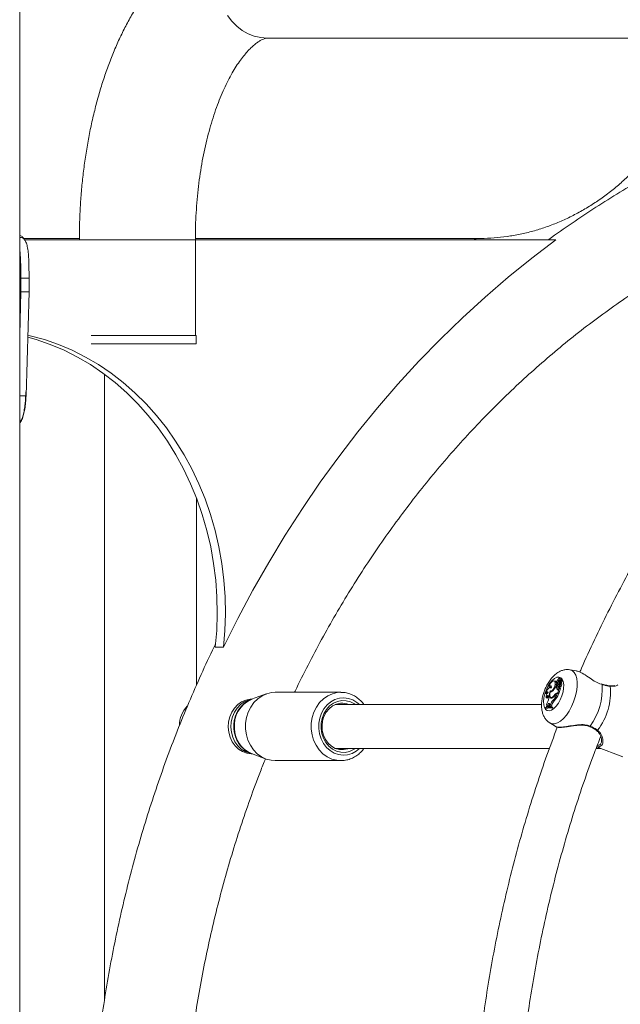
# Model space of a CAD drawing. Units: millimetres. Extents: x 0 to 2970, y 0 to 2103.
# Drawn here: x 1219 to 1241, y 277 to 313 of the extents above; entities that cross this region are included whole.
import ezdxf

# ---------------------------------------------------------------- set-up
doc = ezdxf.new("R2010")
doc.units = ezdxf.units.MM
doc.header["$LTSCALE"] = 50

msp = doc.modelspace()

# ---------------------------------------------------------------- linework, layer by layer
at = {"color": 7, "linetype": 'Continuous', "lineweight": 15}
for p, q in [((1219.413, 50.406), (1219.413, 342.406)), ((1228.465, 312.616), (1360.523, 312.616)), ((1221.595, 305.291), (1219.538, 305.291)), ((1222.047, 305.236), (1219.591, 305.236)), ((1236.211, 305.291), (1225.835, 305.291)), ((1225.835, 301.736), (1225.835, 305.236)), ((1239.013, 305.236), (1225.835, 305.236)), ((1219.754, 303.836), (1219.455, 303.836)), ((1219.455, 303.336), (1219.455, 303.836)), ((1219.754, 303.336), (1219.754, 303.836)), ((1219.413, 301.771), (1219.455, 303.336)), ((1219.754, 303.336), (1219.455, 303.336)), ((1219.646, 299.539), (1219.754, 303.336)), ((1222.021, 301.736), (1225.865, 301.736)), ((1222.021, 301.436), (1225.865, 301.436)), ((1225.865, 301.436), (1225.865, 301.736)), ((1222.511, 300.325), (1222.511, 277.426)), ((1225.881, 288.959), (1225.881, 295.789)), ((1226.565, 290.336), (1226.865, 290.336)), ((1239.196, 289.204), (1239.154, 289.216)), ((1239.771, 289.475), (1239.531, 289.515)), ((1238.773, 288.877), (1238.8, 288.857)), ((1238.853, 288.851), (1238.823, 288.859)), ((1238.99, 289.1), (1238.947, 289.111)), ((1238.982, 289.079), (1239.025, 289.067)), ((1239.05, 288.927), (1239.025, 288.927)), ((1239.033, 288.927), (1239.038, 288.954)), ((1239.037, 288.955), (1239.076, 288.935)), ((1239.05, 288.927), (1239.089, 288.916)), ((1239.068, 288.979), (1239.097, 288.968)), ((1239.088, 289.051), (1239.132, 289.036)), ((1239.088, 288.67), (1239.135, 288.836)), ((1239.099, 288.888), (1239.138, 288.869)), ((1239.117, 288.813), (1239.135, 288.836)), ((1239.124, 289.029), (1239.149, 289.024)), ((1239.13, 289.028), (1239.132, 289.036)), ((1239.13, 288.65), (1239.18, 288.825)), ((1239.135, 288.836), (1239.156, 288.833)), ((1239.141, 289.072), (1239.157, 289.064)), ((1239.142, 288.97), (1239.162, 288.964)), ((1239.146, 288.905), (1239.149, 288.903)), ((1239.149, 288.903), (1239.185, 288.885)), ((1239.15, 289.076), (1239.203, 289.146)), ((1239.15, 289.076), (1239.161, 289.071)), ((1239.159, 289.149), (1239.181, 289.139)), ((1239.168, 289.084), (1239.205, 289.133)), ((1239.182, 289.04), (1239.225, 289.028)), ((1239.246, 289.138), (1239.203, 289.15)), ((1239.248, 289.122), (1239.206, 289.133)), ((1239.242, 289.124), (1239.245, 289.128)), ((1240.696, 288.991), (1240.68, 288.996)), ((1240.696, 288.988), (1240.695, 288.988)), ((1240.978, 288.928), (1240.979, 288.928)), ((1228.421, 288.632), (1227.891, 288.435)), ((1231.151, 288.691), (1228.751, 288.691)), ((1238.65, 288.651), (1238.686, 288.62)), ((1238.662, 288.501), (1238.702, 288.477)), ((1238.757, 288.505), (1238.754, 288.474)), ((1238.814, 288.712), (1238.822, 288.71)), ((1238.815, 288.742), (1238.855, 288.722)), ((1238.827, 288.506), (1238.867, 288.487)), ((1238.854, 288.723), (1238.849, 288.712)), ((1238.854, 288.723), (1238.866, 288.718)), ((1238.879, 288.511), (1238.901, 288.5)), ((1238.974, 288.605), (1238.99, 288.598)), ((1239.059, 288.642), (1239.075, 288.642)), ((1239.061, 288.794), (1239.089, 288.787)), ((1239.061, 288.67), (1239.088, 288.67)), ((1239.061, 288.67), (1239.101, 288.65)), ((1239.075, 288.642), (1239.121, 288.631)), ((1239.088, 288.67), (1239.13, 288.65)), ((1239.101, 288.65), (1239.13, 288.65)), ((1227.907, 288.441), (1227.901, 288.441)), ((1238.496, 288.241), (1230.953, 288.241)), ((1238.632, 288.129), (1238.626, 288.109)), ((1238.626, 288.109), (1238.663, 288.087)), ((1238.675, 288.174), (1238.697, 288.183)), ((1238.675, 288.174), (1238.713, 288.153)), ((1238.71, 288.22), (1238.697, 288.183)), ((1238.697, 288.183), (1238.733, 288.167)), ((1238.71, 288.22), (1238.754, 288.204)), ((1238.754, 288.204), (1238.741, 288.168)), ((1238.788, 288.239), (1238.784, 288.199)), ((1238.784, 288.199), (1238.811, 288.198)), ((1238.784, 288.199), (1238.823, 288.179)), ((1238.823, 288.24), (1238.811, 288.198)), ((1238.811, 288.198), (1238.853, 288.178)), ((1238.823, 288.24), (1238.867, 288.224)), ((1238.823, 288.179), (1238.853, 288.178)), ((1238.875, 288.153), (1238.832, 288.164)), ((1238.867, 288.224), (1238.853, 288.178)), ((1238.854, 288.134), (1238.86, 288.154)), ((1238.854, 288.134), (1238.896, 288.113)), ((1238.86, 288.154), (1238.904, 288.142)), ((1238.896, 288.113), (1238.904, 288.142)), ((1238.915, 288.399), (1238.956, 288.38)), ((1238.792, 287.573), (1239.028, 287.424)), ((1240.248, 287.439), (1240.248, 287.439)), ((1240.507, 286.694), (1241.47, 286.328)), ((1227.866, 286.457), (1227.891, 286.447)), ((1227.891, 286.447), (1228.421, 286.251)), ((1227.901, 286.441), (1227.907, 286.441)), ((1230.953, 286.641), (1238.782, 286.641)), ((1240.487, 286.641), (1240.647, 286.641)), ((1228.751, 286.191), (1231.151, 286.191)), ((1231.181, 286.192), (1231.151, 286.191))]:
    msp.add_line(p, q, dxfattribs=at)
at = {"color": 8, "linetype": 'Continuous', "lineweight": 15}
for p, q in [((1222.047, 305.236), (1225.835, 305.236)), ((1219.646, 299.539), (1219.413, 299.539)), ((1240.703, 288.973), (1240.68, 288.983))]:
    msp.add_line(p, q, dxfattribs=at)
at = {"color": 8, "linetype": 'Continuous', "lineweight": 15, "flags": 128}
for points in [[(1228.465, 312.616), (1228.225, 312.634), (1227.99, 312.688), (1227.762, 312.777), (1227.547, 312.9), (1227.347, 313.054), (1227.167, 313.237), (1227.008, 313.445)], [(1239.531, 289.515), (1239.535, 289.515), (1239.62, 289.481), (1239.691, 289.415), (1239.746, 289.319), (1239.782, 289.195), (1239.798, 289.049), (1239.794, 288.886), (1239.77, 288.71), (1239.727, 288.528), (1239.666, 288.345), (1239.59, 288.169), (1239.5, 288.006), (1239.4, 287.86), (1239.294, 287.737), (1239.185, 287.64), (1239.076, 287.574), (1238.972, 287.541), (1238.875, 287.541), (1238.792, 287.573)], [(1240.703, 288.973), (1240.701, 288.982), (1240.698, 288.987), (1240.696, 288.988)], [(1230.072, 287.348), (1230.074, 287.56), (1230.107, 287.768), (1230.169, 287.968), (1230.261, 288.152), (1230.377, 288.315), (1230.516, 288.454), (1230.674, 288.563), (1230.845, 288.64), (1231.025, 288.683), (1231.159, 288.691)], [(1231.84, 288.241), (1231.744, 288.324), (1231.595, 288.414), (1231.434, 288.47), (1231.267, 288.491), (1231.1, 288.477), (1230.938, 288.427), (1230.786, 288.344), (1230.651, 288.23), (1230.535, 288.089), (1230.445, 287.926), (1230.381, 287.746), (1230.347, 287.557), (1230.345, 287.363)], [(1240.27, 287.457), (1240.263, 287.447), (1240.256, 287.441), (1240.251, 287.439), (1240.248, 287.439)], [(1231.151, 286.191), (1231.003, 286.203), (1230.824, 286.25), (1230.654, 286.331), (1230.499, 286.444), (1230.362, 286.586), (1230.248, 286.752), (1230.16, 286.938), (1230.101, 287.139), (1230.072, 287.348)], [(1230.345, 287.363), (1230.372, 287.172), (1230.43, 286.99), (1230.516, 286.823), (1230.627, 286.678), (1230.759, 286.558), (1230.908, 286.469), (1231.069, 286.413), (1231.235, 286.391), (1231.403, 286.406), (1231.565, 286.456), (1231.716, 286.539), (1231.84, 286.641)]]:
    msp.add_lwpolyline(points, dxfattribs=at)
at = {"color": 7, "linetype": 'Continuous', "lineweight": 15, "flags": 128}
for points in [[(1226.865, 290.336), (1227.39, 291.39), (1227.941, 292.426), (1228.519, 293.444), (1229.122, 294.441), (1229.749, 295.417), (1230.401, 296.372), (1231.077, 297.305), (1231.777, 298.214), (1232.499, 299.1), (1233.243, 299.961), (1234.008, 300.796), (1234.795, 301.605), (1235.601, 302.388), (1236.427, 303.143), (1237.271, 303.869), (1238.134, 304.567), (1239.013, 305.236)], [(1235.997, 305.236), (1236.088, 305.273), (1236.211, 305.291)], [(1219.709, 301.679), (1220.02, 301.589), (1220.532, 301.412), (1221.033, 301.201), (1221.522, 300.954), (1221.998, 300.675), (1222.458, 300.363), (1222.902, 300.02), (1223.327, 299.647), (1223.731, 299.245), (1224.115, 298.816), (1224.475, 298.361), (1224.811, 297.882), (1225.122, 297.381), (1225.406, 296.859), (1225.663, 296.319), (1225.891, 295.762), (1226.09, 295.19), (1226.259, 294.605), (1226.397, 294.01), (1226.504, 293.406), (1226.58, 292.796), (1226.624, 292.182), (1226.636, 291.565), (1226.617, 290.949), (1226.565, 290.336)], [(1219.712, 301.751), (1219.801, 301.731), (1220.32, 301.589), (1220.832, 301.412), (1221.333, 301.201), (1221.822, 300.954), (1222.298, 300.675), (1222.758, 300.363), (1223.202, 300.02), (1223.627, 299.647), (1224.031, 299.245), (1224.415, 298.816), (1224.775, 298.361), (1225.111, 297.882), (1225.422, 297.381), (1225.706, 296.859), (1225.963, 296.319), (1226.191, 295.762), (1226.39, 295.19), (1226.559, 294.605), (1226.697, 294.01), (1226.804, 293.406), (1226.88, 292.796), (1226.924, 292.182), (1226.936, 291.565), (1226.916, 290.949), (1226.865, 290.336)], [(1238.608, 288.631), (1238.658, 288.773), (1238.722, 288.908), (1238.798, 289.028), (1238.881, 289.126), (1238.966, 289.198), (1239.051, 289.239), (1239.128, 289.247), (1239.195, 289.222), (1239.248, 289.166), (1239.285, 289.08), (1239.302, 288.97), (1239.299, 288.842), (1239.277, 288.703), (1239.236, 288.559), (1239.178, 288.42), (1239.108, 288.292), (1239.028, 288.182), (1238.943, 288.097), (1238.858, 288.04), (1238.776, 288.015), (1238.703, 288.023), (1238.643, 288.064), (1238.598, 288.136), (1238.571, 288.234), (1238.564, 288.354), (1238.577, 288.489), (1238.608, 288.631)], [(1239.159, 289.149), (1239.166, 289.173), (1239.167, 289.194), (1239.162, 289.209), (1239.152, 289.216), (1239.139, 289.213), (1239.125, 289.201), (1239.113, 289.181), (1239.105, 289.158)], [(1239.207, 289.149), (1239.209, 289.154), (1239.211, 289.178), (1239.207, 289.195), (1239.197, 289.204), (1239.196, 289.204)], [(1238.85, 288.841), (1238.829, 288.857), (1238.803, 288.861), (1238.774, 288.85), (1238.744, 288.827), (1238.714, 288.793), (1238.688, 288.75), (1238.666, 288.702), (1238.65, 288.651)], [(1238.982, 289.079), (1238.962, 289.104), (1238.935, 289.113), (1238.903, 289.104), (1238.869, 289.079), (1238.836, 289.04), (1238.808, 288.99), (1238.786, 288.934), (1238.773, 288.877)], [(1238.85, 288.841), (1238.856, 288.87), (1238.856, 288.896), (1238.85, 288.915), (1238.839, 288.927), (1238.824, 288.928), (1238.806, 288.919), (1238.789, 288.902), (1238.773, 288.877)], [(1238.813, 288.743), (1238.845, 288.738), (1238.884, 288.756), (1238.922, 288.795), (1238.957, 288.85), (1238.982, 288.914), (1238.996, 288.979), (1238.996, 289.036), (1238.982, 289.079)], [(1239.025, 289.067), (1239.004, 289.093), (1238.99, 289.1)], [(1239.04, 289.014), (1239.039, 289.023), (1239.025, 289.067)], [(1239.038, 289.01), (1239.032, 288.994), (1239.029, 288.979), (1239.03, 288.965), (1239.034, 288.957), (1239.041, 288.954), (1239.05, 288.957), (1239.06, 288.966), (1239.068, 288.979)], [(1239.105, 289.158), (1239.094, 289.157), (1239.082, 289.148), (1239.07, 289.133), (1239.061, 289.114), (1239.056, 289.094), (1239.054, 289.075), (1239.057, 289.061), (1239.065, 289.052)], [(1239.061, 288.794), (1239.066, 288.788), (1239.072, 288.785), (1239.078, 288.784), (1239.086, 288.785), (1239.094, 288.789), (1239.102, 288.795), (1239.11, 288.803), (1239.117, 288.813)], [(1239.076, 288.935), (1239.081, 288.934), (1239.09, 288.936)], [(1239.089, 288.906), (1239.093, 288.893), (1239.102, 288.887), (1239.113, 288.89), (1239.124, 288.9), (1239.135, 288.916), (1239.142, 288.936), (1239.144, 288.955), (1239.142, 288.97)], [(1239.139, 289.089), (1239.138, 289.084), (1239.138, 289.08), (1239.139, 289.076), (1239.14, 289.073), (1239.142, 289.072), (1239.145, 289.072), (1239.147, 289.073), (1239.15, 289.076)], [(1239.138, 288.869), (1239.141, 288.868), (1239.153, 288.87), (1239.166, 288.882), (1239.173, 288.891)], [(1239.18, 288.825), (1239.18, 288.826), (1239.18, 288.826), (1239.18, 288.827), (1239.18, 288.827), (1239.179, 288.827), (1239.179, 288.827), (1239.179, 288.827), (1239.178, 288.826)], [(1239.203, 289.146), (1239.203, 289.147), (1239.204, 289.147), (1239.204, 289.148), (1239.204, 289.148), (1239.204, 289.149), (1239.204, 289.149), (1239.204, 289.15), (1239.203, 289.15)], [(1239.206, 289.132), (1239.206, 289.132), (1239.206, 289.132), (1239.206, 289.133), (1239.206, 289.133), (1239.206, 289.133), (1239.206, 289.133), (1239.206, 289.133), (1239.205, 289.133)], [(1239.245, 289.128), (1239.246, 289.129), (1239.247, 289.131), (1239.247, 289.133), (1239.247, 289.135), (1239.247, 289.136), (1239.247, 289.137), (1239.246, 289.138), (1239.246, 289.138)], [(1239.248, 289.114), (1239.249, 289.115), (1239.25, 289.117), (1239.25, 289.119), (1239.25, 289.121), (1239.249, 289.122), (1239.248, 289.122)], [(1227.672, 287.348), (1227.674, 287.56), (1227.707, 287.768), (1227.769, 287.968), (1227.861, 288.152), (1227.977, 288.315), (1228.116, 288.454), (1228.274, 288.563), (1228.445, 288.64), (1228.625, 288.683), (1228.751, 288.691)], [(1238.734, 288.686), (1238.727, 288.696), (1238.719, 288.701), (1238.709, 288.703), (1238.697, 288.7), (1238.685, 288.693), (1238.673, 288.682), (1238.661, 288.668), (1238.65, 288.651)], [(1238.757, 288.505), (1238.757, 288.531), (1238.752, 288.551), (1238.742, 288.564), (1238.728, 288.568), (1238.711, 288.563), (1238.693, 288.549), (1238.677, 288.527), (1238.662, 288.501)], [(1238.813, 288.743), (1238.792, 288.69), (1238.779, 288.637), (1238.774, 288.586), (1238.778, 288.542), (1238.79, 288.507), (1238.809, 288.485), (1238.834, 288.475), (1238.864, 288.48)], [(1238.814, 288.712), (1238.8, 288.666), (1238.792, 288.621), (1238.791, 288.58), (1238.798, 288.545), (1238.811, 288.52), (1238.83, 288.505), (1238.853, 288.502), (1238.879, 288.511)], [(1238.828, 288.506), (1238.833, 288.494), (1238.848, 288.476)], [(1238.867, 288.487), (1238.869, 288.486), (1238.874, 288.484)], [(1227.901, 286.441), (1227.878, 286.442), (1227.715, 286.465), (1227.558, 286.523), (1227.414, 286.615), (1227.287, 286.736), (1227.183, 286.883), (1227.104, 287.05), (1227.055, 287.231), (1227.035, 287.42), (1227.048, 287.61), (1227.091, 287.793), (1227.163, 287.964), (1227.262, 288.116), (1227.384, 288.243), (1227.525, 288.342), (1227.679, 288.408), (1227.842, 288.439), (1227.901, 288.441)], [(1227.881, 286.451), (1227.815, 286.465), (1227.658, 286.523), (1227.514, 286.615), (1227.387, 286.736), (1227.283, 286.883), (1227.204, 287.05), (1227.155, 287.231), (1227.135, 287.42), (1227.148, 287.61), (1227.191, 287.793), (1227.263, 287.964), (1227.362, 288.116), (1227.484, 288.243), (1227.625, 288.342), (1227.779, 288.408), (1227.881, 288.432)], [(1230.431, 287.37), (1230.435, 287.556), (1230.47, 287.738), (1230.535, 287.909), (1230.628, 288.061), (1230.744, 288.19), (1230.881, 288.289), (1231.031, 288.357), (1231.19, 288.389), (1231.351, 288.384), (1231.508, 288.344), (1231.656, 288.268), (1231.695, 288.241)], [(1231.146, 288.289), (1230.995, 288.257), (1230.852, 288.19), (1230.725, 288.09), (1230.619, 287.961), (1230.538, 287.81), (1230.486, 287.643), (1230.466, 287.467), (1230.477, 287.289), (1230.52, 287.119), (1230.593, 286.962), (1230.693, 286.827), (1230.814, 286.718), (1230.953, 286.641), (1231.102, 286.599), (1231.256, 286.594), (1231.408, 286.625), (1231.45, 286.641)], [(1238.788, 288.239), (1238.787, 288.26), (1238.782, 288.276), (1238.773, 288.284), (1238.761, 288.285), (1238.747, 288.278), (1238.733, 288.264), (1238.72, 288.244), (1238.71, 288.22)], [(1238.788, 288.259), (1238.788, 288.259), (1238.775, 288.245), (1238.763, 288.226), (1238.754, 288.204)], [(1238.904, 288.142), (1238.879, 288.152), (1238.875, 288.153)], [(1228.751, 286.191), (1228.603, 286.203), (1228.424, 286.25), (1228.254, 286.331), (1228.099, 286.444), (1227.962, 286.586), (1227.848, 286.752), (1227.76, 286.938), (1227.701, 287.139), (1227.672, 287.348)], [(1231.695, 286.641), (1231.622, 286.593), (1231.472, 286.526), (1231.313, 286.494), (1231.152, 286.498), (1230.994, 286.539), (1230.847, 286.614), (1230.715, 286.721), (1230.603, 286.856), (1230.517, 287.013), (1230.459, 287.187), (1230.431, 287.37)]]:
    msp.add_lwpolyline(points, dxfattribs=at)
at = {"color": 7, "linetype": 'Continuous', "lineweight": 15}
for centre, radius, start, end in [((1236.215, 304.835), 0.456, 90.4579, 118.4359), ((1238.914, 288.815), 0.108, 123.4483, 154.8812), ((1238.483, 289.162), 0.591, 316.8599, 336.5998), ((1239.181, 288.951), 0.155, 138.7966, 157.5881), ((1239.241, 288.877), 0.197, 165.2829, 204.6154), ((1238.771, 289.101), 0.321, 337.7238, 351.0464), ((1239.287, 288.86), 0.2, 169.1116, 199.7177), ((1239.202, 289.043), 0.114, 112.1391, 176.2373), ((1239.287, 288.916), 0.198, 145.3826, 182.9075), ((1239.242, 289.032), 0.117, 181.4507, 212.0218), ((1239.302, 289.003), 0.173, 156.6176, 168.9285), ((1239.208, 289.07), 0.0716, 141.3363, 164.864), ((1239.037, 289.006), 0.148, 317.165, 13.2266), ((1239.05, 288.963), 0.112, 328.9282, 21.191), ((1239.225, 289.033), 0.0763, 138.1256, 202.3716), ((1239.23, 289.057), 0.0965, 105.981, 143.3065), ((1239.308, 289.056), 0.127, 143.4531, 187.1247), ((1239.185, 288.886), 0.00149, 251.0682, 318.9007), ((1239.073, 288.992), 0.156, 316.5995, 13.0499), ((1239.344, 289.042), 0.12, 143.4016, 186.9179), ((1238.509, 288.78), 2.203, 323.0966, 5.0335), ((1238.778, 288.676), 2.235, 322.089, 6.041), ((1238.891, 288.519), 0.23, 133.1824, 184.3583), ((1238.291, 288.526), 0.466, 324.7715, 353.5321), ((1238.818, 288.441), 0.121, 121.6726, 162.9873), ((1238.827, 288.816), 0.105, 262.7098, 325.9997), ((1238.781, 288.693), 0.229, 291.3187, 333.7113), ((1238.748, 288.739), 0.263, 299.8466, 329.3851), ((1238.156, 289.074), 1.016, 318.3719, 334.8781), ((1238.189, 289.062), 1.027, 318.3767, 335.1824), ((1239.085, 288.548), 0.125, 101.088, 152.6215), ((1239.077, 288.538), 0.106, 99.7767, 149.5977), ((1239.103, 288.589), 0.0607, 91.7723, 119.0435), ((1226.317, 287.458), 1.066, 137.326, 178.8493), ((1231.195, 287.609), 0.682, 68.0618, 94.1216), ((1238.765, 287.891), 0.259, 69.9822, 122.6366), ((1238.771, 287.914), 0.257, 69.8097, 122.9351), ((1238.805, 287.872), 0.258, 69.3702, 123.3163), ((1238.581, 288.212), 0.102, 338.281, 26.5032), ((1239.16, 288.152), 0.348, 134.766, 165.3612), ((1239.195, 288.138), 0.34, 134.7182, 165.367)]:
    msp.add_arc(centre, radius, start, end, dxfattribs=at)
at = {"color": 8, "linetype": 'Continuous', "lineweight": 15}
for centre, radius, start, end in [((1240.975, 288.901), 0.0277, 20.8494, 80.3706), ((1228.302, 287.477), 1.043, 113.2175, 186.2652), ((1228.279, 287.383), 1.014, 181.0995, 246.0073), ((1240.516, 287.326), 0.0339, 243.2673, 317.1201)]:
    msp.add_arc(centre, radius, start, end, dxfattribs=at)
at = {"color": 7, "linetype": 'Continuous', "lineweight": 15}
for points, knots in [([(1228.465, 316.856), (1228.374, 316.854), (1228.158, 316.85), (1227.817, 316.814), (1227.446, 316.745), (1227.081, 316.645), (1226.721, 316.515), (1226.367, 316.355), (1226.02, 316.165), (1225.68, 315.945), (1225.348, 315.695), (1225.024, 315.414), (1224.709, 315.103), (1224.405, 314.761), (1224.112, 314.391), (1223.833, 313.992), (1223.567, 313.568), (1223.317, 313.12), (1223.084, 312.65), (1222.867, 312.161), (1222.666, 311.655), (1222.483, 311.133), (1222.318, 310.597), (1222.169, 310.048), (1222.037, 309.488), (1221.922, 308.918), (1221.825, 308.34), (1221.744, 307.755), (1221.681, 307.163), (1221.634, 306.568), (1221.605, 305.979), (1221.596, 305.535), (1221.595, 305.291), (1221.595, 305.236)], [0, 0, 0, 0, 0.0211974, 0.0504573, 0.0797326, 0.1091545, 0.1388499, 0.1689431, 0.1995487, 0.230766, 0.2626714, 0.2953074, 0.3286712, 0.3627131, 0.3973353, 0.4324062, 0.4677819, 0.5033246, 0.5389107, 0.5744453, 0.6098807, 0.6451914, 0.6803671, 0.7154106, 0.7503274, 0.7851318, 0.8198361, 0.8544549, 0.8890051, 0.9235006, 0.9579594, 0.9905807, 1, 1, 1, 1]), ([(1225.835, 305.236), (1225.835, 305.321), (1225.836, 305.571), (1225.849, 305.984), (1225.878, 306.473), (1225.921, 306.957), (1225.978, 307.432), (1226.048, 307.897), (1226.131, 308.349), (1226.226, 308.787), (1226.333, 309.209), (1226.449, 309.611), (1226.575, 309.993), (1226.709, 310.352), (1226.849, 310.687), (1226.995, 310.996), (1227.144, 311.279), (1227.294, 311.534), (1227.444, 311.76), (1227.592, 311.957), (1227.734, 312.126), (1227.869, 312.266), (1227.995, 312.379), (1228.108, 312.466), (1228.208, 312.529), (1228.292, 312.573), (1228.361, 312.599), (1228.415, 312.612), (1228.445, 312.616), (1228.461, 312.616), (1228.465, 312.616)], [0, 0, 0, 0, 0.019738, 0.057759, 0.095759, 0.13371, 0.171588, 0.209368, 0.247027, 0.28454, 0.321879, 0.359022, 0.39594, 0.432611, 0.46901, 0.50512, 0.54093, 0.576434, 0.611647, 0.646602, 0.681361, 0.716031, 0.75074, 0.785685, 0.821196, 0.857784, 0.896271, 0.938113, 0.986416, 1, 1, 1, 1]), ([(1262.924, 311.425), (1262.841, 311.438), (1262.427, 311.504), (1261.68, 311.591), (1260.683, 311.685), (1259.684, 311.745), (1258.683, 311.774), (1257.683, 311.771), (1256.683, 311.736), (1255.684, 311.671), (1254.687, 311.573), (1253.693, 311.444), (1252.702, 311.284), (1251.716, 311.093), (1250.734, 310.87), (1249.758, 310.617), (1248.789, 310.333), (1247.826, 310.018), (1246.872, 309.673), (1245.926, 309.298), (1244.99, 308.894), (1244.063, 308.46), (1243.148, 307.996), (1242.243, 307.504), (1241.351, 306.983), (1240.471, 306.435), (1239.607, 305.857), (1239.029, 305.456), (1238.743, 305.241), (1238.737, 305.236)], [0, 0, 0, 0, 0.009931, 0.049468, 0.088999, 0.128527, 0.168051, 0.207574, 0.247096, 0.286618, 0.326142, 0.365667, 0.405196, 0.444729, 0.484267, 0.523812, 0.563364, 0.602923, 0.642491, 0.682069, 0.721656, 0.761253, 0.800861, 0.840479, 0.880108, 0.919749, 0.959401, 0.999063, 1, 1, 1, 1]), ([(1243.93, 310.841), (1243.893, 310.758), (1243.78, 310.508), (1243.576, 310.103), (1243.311, 309.633), (1243.023, 309.182), (1242.716, 308.75), (1242.39, 308.339), (1242.045, 307.949), (1241.683, 307.582), (1241.304, 307.24), (1240.911, 306.922), (1240.503, 306.63), (1240.082, 306.365), (1239.65, 306.127), (1239.207, 305.918), (1238.754, 305.737), (1238.294, 305.586), (1237.826, 305.466), (1237.353, 305.375), (1236.876, 305.316), (1236.495, 305.293), (1236.273, 305.291), (1236.211, 305.291)], [0, 0, 0, 0, 0.024743, 0.074275, 0.12382, 0.173403, 0.223032, 0.272716, 0.322468, 0.372298, 0.422221, 0.472249, 0.522395, 0.572672, 0.623089, 0.673656, 0.724378, 0.775252, 0.826274, 0.877432, 0.928707, 0.980073, 1, 1, 1, 1]), ([(1258.424, 309.565), (1258.26, 309.484), (1257.785, 309.249), (1257.013, 308.83), (1256.106, 308.31), (1255.213, 307.76), (1254.332, 307.183), (1253.466, 306.578), (1252.614, 305.947), (1251.777, 305.289), (1250.956, 304.605), (1250.152, 303.896), (1249.364, 303.162), (1248.594, 302.404), (1247.842, 301.622), (1247.109, 300.817), (1246.395, 299.989), (1245.701, 299.139), (1245.027, 298.268), (1244.374, 297.376), (1243.742, 296.464), (1243.132, 295.532), (1242.544, 294.582), (1241.978, 293.614), (1241.436, 292.628), (1240.916, 291.626), (1240.423, 290.607), (1240.082, 289.874), (1239.914, 289.477), (1239.893, 289.429)], [0, 0, 0, 0, 0.020584, 0.059495, 0.098411, 0.137332, 0.176258, 0.215189, 0.254125, 0.293065, 0.332011, 0.370962, 0.409916, 0.448876, 0.48784, 0.526807, 0.565779, 0.604754, 0.643732, 0.682714, 0.721698, 0.760686, 0.799676, 0.838669, 0.877663, 0.91666, 0.955659, 0.99466, 1, 1, 1, 1]), ([(1229.464, 288.691), (1229.471, 288.707), (1229.627, 289.044), (1229.954, 289.69), (1230.447, 290.626), (1230.965, 291.544), (1231.505, 292.444), (1232.067, 293.326), (1232.651, 294.189), (1233.255, 295.032), (1233.88, 295.855), (1234.525, 296.657), (1235.189, 297.436), (1235.872, 298.194), (1236.574, 298.928), (1237.293, 299.638), (1238.03, 300.325), (1238.783, 300.987), (1239.552, 301.623), (1240.337, 302.233), (1241.136, 302.818), (1241.949, 303.375), (1242.776, 303.905), (1243.616, 304.407), (1244.468, 304.882), (1245.331, 305.327), (1246.196, 305.742), (1246.779, 305.993), (1247.066, 306.116)], [0, 0, 0, 0, 0.001908, 0.041783, 0.08166, 0.121542, 0.161429, 0.20132, 0.241217, 0.28112, 0.321029, 0.360946, 0.400871, 0.440804, 0.480747, 0.520699, 0.560661, 0.600635, 0.640621, 0.680618, 0.720629, 0.760653, 0.80069, 0.840741, 0.880807, 0.920888, 0.960983, 1, 1, 1, 1]), ([(1229.464, 288.691), (1229.471, 288.707), (1229.627, 289.044), (1229.954, 289.69), (1230.447, 290.626), (1230.965, 291.544), (1231.505, 292.444), (1232.067, 293.326), (1232.651, 294.189), (1233.255, 295.032), (1233.88, 295.855), (1234.525, 296.657), (1235.189, 297.436), (1235.872, 298.194), (1236.574, 298.928), (1237.293, 299.638), (1238.03, 300.325), (1238.783, 300.987), (1239.552, 301.623), (1240.337, 302.233), (1241.136, 302.818), (1241.949, 303.375), (1242.776, 303.905), (1243.616, 304.407), (1244.468, 304.882), (1245.331, 305.327), (1246.196, 305.742), (1246.779, 305.993), (1247.066, 306.116)], [0, 0, 0, 0, 0.001908, 0.041783, 0.08166, 0.121542, 0.161429, 0.20132, 0.241217, 0.28112, 0.321029, 0.360946, 0.400871, 0.440804, 0.480747, 0.520699, 0.560661, 0.600635, 0.640621, 0.680618, 0.720629, 0.760653, 0.80069, 0.840741, 0.880807, 0.920888, 0.960983, 1, 1, 1, 1]), ([(1219.413, 305.398), (1219.42, 305.397), (1219.445, 305.392), (1219.481, 305.377), (1219.523, 305.343), (1219.547, 305.309), (1219.56, 305.291)], [0, 0, 0, 0, 0.123504, 0.407587, 0.69418, 1, 1, 1, 1]), ([(1219.754, 303.836), (1219.754, 303.892), (1219.754, 303.993), (1219.753, 304.137), (1219.751, 304.271), (1219.746, 304.452), (1219.736, 304.67), (1219.712, 304.898), (1219.673, 305.086), (1219.613, 305.225), (1219.531, 305.313), (1219.457, 305.328), (1219.419, 305.336)], [0, 0, 0, 0, 0.070267, 0.125377, 0.181243, 0.242265, 0.365709, 0.489821, 0.614599, 0.738123, 0.865131, 1, 1, 1, 1]), ([(1219.455, 303.836), (1219.455, 303.892), (1219.454, 303.993), (1219.453, 304.137), (1219.451, 304.27), (1219.447, 304.451), (1219.438, 304.669), (1219.421, 304.816), (1219.413, 304.889)], [0, 0, 0, 0, 0.145534, 0.259572, 0.374865, 0.500348, 0.75242, 1, 1, 1, 1]), ([(1219.64, 299.681), (1219.637, 299.618), (1219.632, 299.5), (1219.622, 299.336), (1219.604, 299.157), (1219.575, 298.968), (1219.526, 298.778), (1219.473, 298.64), (1219.428, 298.583), (1219.413, 298.564)], [0, 0, 0, 0, 0.131187, 0.249191, 0.355262, 0.536135, 0.717319, 0.90523, 1, 1, 1, 1]), ([(1219.413, 298.52), (1219.441, 298.566), (1219.497, 298.659), (1219.558, 298.841), (1219.602, 299.049), (1219.631, 299.283), (1219.641, 299.453), (1219.646, 299.539)], [0, 0, 0, 0, 0.204981, 0.407886, 0.603761, 0.798983, 1, 1, 1, 1]), ([(1226.576, 290.46), (1226.558, 290.424), (1226.373, 290.056), (1226.045, 289.34), (1225.593, 288.315), (1225.168, 287.274), (1224.768, 286.22), (1224.393, 285.154), (1224.044, 284.077), (1223.721, 282.989), (1223.424, 281.891), (1223.154, 280.784), (1222.911, 279.669), (1222.694, 278.547), (1222.504, 277.418), (1222.342, 276.284), (1222.207, 275.145), (1222.099, 274.002), (1222.019, 272.856), (1221.966, 271.708), (1221.941, 270.559), (1221.943, 269.41), (1221.973, 268.261), (1222.031, 267.113), (1222.116, 265.968), (1222.229, 264.825), (1222.369, 263.687), (1222.536, 262.554), (1222.731, 261.426), (1222.952, 260.305), (1223.2, 259.191), (1223.475, 258.085), (1223.777, 256.989), (1224.104, 255.902), (1224.458, 254.826), (1224.837, 253.762), (1225.242, 252.71), (1225.672, 251.672), (1226.115, 250.67), (1226.426, 250.022), (1226.577, 249.71)], [0, 0, 0, 0, 0.002953, 0.029935, 0.056919, 0.083905, 0.110894, 0.137884, 0.164877, 0.19187, 0.218866, 0.245862, 0.27286, 0.299859, 0.326858, 0.353859, 0.38086, 0.407861, 0.434863, 0.461866, 0.488869, 0.515872, 0.542876, 0.569879, 0.596884, 0.623887, 0.65089, 0.677894, 0.704897, 0.7319, 0.758903, 0.785905, 0.812906, 0.839906, 0.866906, 0.893904, 0.920901, 0.947897, 0.97489, 1, 1, 1, 1]), ([(1239.524, 289.513), (1239.495, 289.518), (1239.426, 289.528), (1239.314, 289.513), (1239.194, 289.475), (1239.078, 289.413), (1238.964, 289.324), (1238.854, 289.209), (1238.753, 289.071), (1238.666, 288.915), (1238.598, 288.762), (1238.567, 288.66), (1238.553, 288.616)], [0, 0, 0, 0, 0.06162, 0.151748, 0.243248, 0.339803, 0.444822, 0.559052, 0.677443, 0.794385, 0.909805, 1, 1, 1, 1]), ([(1240.68, 288.983), (1240.613, 289.008), (1240.543, 289.034), (1240.405, 289.112), (1240.248, 289.218), (1240.036, 289.363), (1239.864, 289.46), (1239.791, 289.465), (1239.77, 289.466)], [0, 0, 0, 0, 0.182947, 0.188063, 0.397376, 0.653253, 0.896741, 1, 1, 1, 1]), ([(1239.149, 288.903), (1239.149, 288.903), (1239.149, 288.903), (1239.15, 288.902), (1239.153, 288.901), (1239.165, 288.895), (1239.177, 288.89), (1239.187, 288.885)], [0, 0, 0, 0, 0.002876, 0.0149, 0.062236, 0.252116, 1, 1, 1, 1]), ([(1239.156, 288.833), (1239.156, 288.833), (1239.156, 288.833), (1239.156, 288.833), (1239.157, 288.833), (1239.159, 288.832), (1239.167, 288.83), (1239.174, 288.827), (1239.18, 288.825)], [0, 0, 0, 0, 0.000879, 0.004321, 0.017451, 0.070624, 0.283174, 1, 1, 1, 1]), ([(1239.156, 288.833), (1239.157, 288.833), (1239.161, 288.832), (1239.166, 288.83), (1239.17, 288.829), (1239.171, 288.829), (1239.172, 288.828), (1239.175, 288.827), (1239.177, 288.827), (1239.178, 288.826)], [0, 0, 0, 0, 0.158258, 0.49901, 0.654452, 0.688117, 0.710231, 0.814758, 1, 1, 1, 1]), ([(1239.203, 289.146), (1239.204, 289.146), (1239.21, 289.143), (1239.224, 289.137), (1239.236, 289.132), (1239.245, 289.128)], [0, 0, 0, 0, 0.078991, 0.394822, 1, 1, 1, 1]), ([(1239.206, 289.132), (1239.206, 289.132), (1239.209, 289.13), (1239.222, 289.125), (1239.236, 289.119), (1239.247, 289.114), (1239.248, 289.114)], [0, 0, 0, 0, 0.042592, 0.213454, 0.896196, 1, 1, 1, 1]), ([(1240.874, 288.947), (1240.859, 288.95), (1240.804, 288.959), (1240.741, 288.976), (1240.696, 288.989)], [0, 0, 0, 0, 0.2873193, 1, 1, 1, 1]), ([(1241, 288.911), (1240.922, 288.924), (1240.828, 288.939), (1240.721, 288.968), (1240.703, 288.973)], [0, 0, 0, 0, 0.8324079, 1, 1, 1, 1]), ([(1240.979, 288.928), (1240.973, 288.929), (1240.941, 288.933), (1240.904, 288.941), (1240.874, 288.947)], [0, 0, 0, 0, 0.1951605, 1, 1, 1, 1]), ([(1241.055, 288.925), (1241.042, 288.924), (1241.019, 288.922), (1240.991, 288.928), (1240.978, 288.93)], [0, 0, 0, 0, 0.574534, 1, 1, 1, 1]), ([(1241.176, 288.941), (1241.155, 288.934), (1241.121, 288.925), (1241.073, 288.925), (1241.055, 288.925)], [0, 0, 0, 0, 0.628624, 1, 1, 1, 1]), ([(1232.004, 288.241), (1232.003, 288.243), (1231.967, 288.299), (1231.877, 288.392), (1231.734, 288.512), (1231.573, 288.604), (1231.403, 288.663), (1231.263, 288.691), (1231.182, 288.688), (1231.16, 288.688)], [0, 0, 0, 0, 0.005322, 0.192398, 0.37884, 0.564337, 0.7487, 0.931951, 1, 1, 1, 1]), ([(1238.553, 288.616), (1238.545, 288.585), (1238.521, 288.495), (1238.496, 288.346), (1238.489, 288.17), (1238.507, 288.007), (1238.55, 287.863), (1238.613, 287.744), (1238.69, 287.647), (1238.755, 287.601), (1238.784, 287.58)], [0, 0, 0, 0, 0.077912, 0.223789, 0.374289, 0.53254, 0.665139, 0.787009, 0.902458, 1, 1, 1, 1]), ([(1227.893, 288.433), (1227.878, 288.428), (1227.809, 288.407), (1227.698, 288.341), (1227.564, 288.236), (1227.449, 288.105), (1227.356, 287.955), (1227.288, 287.789), (1227.246, 287.612), (1227.234, 287.428), (1227.251, 287.243), (1227.297, 287.064), (1227.372, 286.896), (1227.474, 286.744), (1227.599, 286.615), (1227.73, 286.517), (1227.824, 286.478), (1227.865, 286.461)], [0, 0, 0, 0, 0.019451, 0.088083, 0.157058, 0.226617, 0.296862, 0.367791, 0.43932, 0.511338, 0.583736, 0.656417, 0.72925, 0.802028, 0.874513, 0.946424, 1, 1, 1, 1]), ([(1239.067, 287.412), (1238.939, 287.072), (1238.678, 286.376), (1238.315, 285.308), (1237.969, 284.211), (1237.649, 283.104), (1237.356, 281.987), (1237.089, 280.861), (1236.849, 279.728), (1236.635, 278.587), (1236.448, 277.44), (1236.289, 276.288), (1236.156, 275.131), (1236.051, 273.971), (1235.973, 272.808), (1235.923, 271.642), (1235.9, 270.476), (1235.905, 269.309), (1235.937, 268.143), (1235.996, 266.978), (1236.083, 265.816), (1236.197, 264.656), (1236.339, 263.501), (1236.507, 262.35), (1236.703, 261.205), (1236.926, 260.067), (1237.162, 258.987), (1237.336, 258.292), (1237.417, 257.969)], [0, 0, 0, 0, 0.036817, 0.075553, 0.114288, 0.153025, 0.191763, 0.230502, 0.269242, 0.307981, 0.346722, 0.385463, 0.424205, 0.462946, 0.501688, 0.540431, 0.579173, 0.617916, 0.656659, 0.695402, 0.734146, 0.772888, 0.811631, 0.850374, 0.889117, 0.927859, 0.966602, 1, 1, 1, 1]), ([(1239.032, 287.43), (1239.034, 287.426), (1239.043, 287.41), (1239.153, 287.408), (1239.345, 287.429), (1239.595, 287.472), (1239.866, 287.51), (1240.106, 287.51), (1240.226, 287.472), (1240.27, 287.457)], [0, 0, 0, 0, 0.055358, 0.237319, 0.399823, 0.567275, 0.760259, 0.910885, 1, 1, 1, 1]), ([(1239.036, 287.422), (1239.045, 287.418), (1239.072, 287.407), (1239.128, 287.404), (1239.219, 287.407), (1239.333, 287.419), (1239.467, 287.438), (1239.619, 287.461), (1239.778, 287.481), (1239.934, 287.491), (1240.074, 287.485), (1240.179, 287.467), (1240.231, 287.443), (1240.247, 287.436)], [0, 0, 0, 0, 0.050402, 0.155736, 0.255691, 0.36079, 0.466713, 0.574627, 0.687602, 0.790075, 0.880831, 0.96345, 1, 1, 1, 1]), ([(1240.248, 287.439), (1240.253, 287.437), (1240.305, 287.417), (1240.391, 287.37), (1240.471, 287.322), (1240.501, 287.296), (1240.501, 287.295)], [0, 0, 0, 0, 0.051602, 0.516328, 0.991029, 1, 1, 1, 1]), ([(1240.27, 287.457), (1240.353, 287.418), (1240.453, 287.371), (1240.529, 287.312), (1240.541, 287.303)], [0, 0, 0, 0, 0.832262, 1, 1, 1, 1]), ([(1238.858, 258.807), (1238.791, 259.083), (1238.635, 259.725), (1238.421, 260.744), (1238.211, 261.861), (1238.028, 262.985), (1237.872, 264.114), (1237.744, 265.247), (1237.642, 266.384), (1237.567, 267.524), (1237.52, 268.666), (1237.499, 269.808), (1237.506, 270.951), (1237.541, 272.094), (1237.602, 273.235), (1237.691, 274.373), (1237.806, 275.508), (1237.949, 276.639), (1238.119, 277.766), (1238.315, 278.886), (1238.538, 279.999), (1238.788, 281.105), (1239.063, 282.203), (1239.365, 283.291), (1239.692, 284.369), (1240.046, 285.436), (1240.367, 286.341), (1240.58, 286.884), (1240.657, 287.081)], [0, 0, 0, 0, 0.029716, 0.069214, 0.108712, 0.148209, 0.187705, 0.227201, 0.266696, 0.306192, 0.345687, 0.385181, 0.424676, 0.46417, 0.503665, 0.543158, 0.582653, 0.622147, 0.661641, 0.701137, 0.740631, 0.780126, 0.819622, 0.859117, 0.898615, 0.938111, 0.977609, 1, 1, 1, 1]), ([(1240.499, 287.293), (1240.513, 287.283), (1240.557, 287.251), (1240.61, 287.179), (1240.661, 287.083), (1240.688, 286.983), (1240.692, 286.908), (1240.683, 286.88), (1240.68, 286.872)], [0, 0, 0, 0, 0.083372, 0.262256, 0.464904, 0.688307, 0.9148, 1, 1, 1, 1]), ([(1240.627, 286.709), (1240.62, 286.704), (1240.594, 286.684), (1240.547, 286.697), (1240.512, 286.706)], [0, 0, 0, 0, 0.260763, 1, 1, 1, 1]), ([(1231.183, 286.193), (1231.186, 286.192), (1231.248, 286.189), (1231.369, 286.212), (1231.539, 286.264), (1231.7, 286.348), (1231.845, 286.46), (1231.946, 286.56), (1231.991, 286.627), (1232.001, 286.641)], [0, 0, 0, 0, 0.011047, 0.197871, 0.384499, 0.571423, 0.759058, 0.94765, 1, 1, 1, 1]), ([(1226.603, 259.492), (1226.557, 259.675), (1226.423, 260.208), (1226.229, 261.102), (1226.02, 262.173), (1225.838, 263.251), (1225.682, 264.334), (1225.554, 265.422), (1225.452, 266.514), (1225.378, 267.609), (1225.33, 268.706), (1225.31, 269.804), (1225.316, 270.902), (1225.35, 272), (1225.411, 273.096), (1225.498, 274.189), (1225.613, 275.279), (1225.755, 276.365), (1225.923, 277.446), (1226.118, 278.52), (1226.339, 279.588), (1226.587, 280.647), (1226.86, 281.699), (1227.159, 282.74), (1227.484, 283.771), (1227.835, 284.79), (1228.14, 285.62), (1228.337, 286.105), (1228.399, 286.259)], [0, 0, 0, 0, 0.020757, 0.060788, 0.100819, 0.140847, 0.180875, 0.220901, 0.260926, 0.300951, 0.340975, 0.380998, 0.421022, 0.461044, 0.501066, 0.541089, 0.581111, 0.621134, 0.661156, 0.70118, 0.741203, 0.781228, 0.821253, 0.861279, 0.901307, 0.941336, 0.981368, 1, 1, 1, 1]), ([(1226.603, 259.492), (1226.557, 259.675), (1226.423, 260.208), (1226.229, 261.102), (1226.02, 262.173), (1225.838, 263.251), (1225.682, 264.334), (1225.554, 265.422), (1225.452, 266.514), (1225.378, 267.609), (1225.33, 268.706), (1225.31, 269.804), (1225.316, 270.902), (1225.35, 272), (1225.411, 273.096), (1225.498, 274.189), (1225.613, 275.279), (1225.755, 276.365), (1225.923, 277.446), (1226.118, 278.52), (1226.339, 279.588), (1226.587, 280.647), (1226.86, 281.699), (1227.159, 282.74), (1227.484, 283.771), (1227.835, 284.79), (1228.14, 285.62), (1228.337, 286.105), (1228.399, 286.259)], [0, 0, 0, 0, 0.020757, 0.060788, 0.100819, 0.140847, 0.180875, 0.220901, 0.260926, 0.300951, 0.340975, 0.380998, 0.421022, 0.461044, 0.501066, 0.541089, 0.581111, 0.621134, 0.661156, 0.70118, 0.741203, 0.781228, 0.821253, 0.861279, 0.901307, 0.941336, 0.981368, 1, 1, 1, 1])]:
    msp.add_open_spline(points, degree=3, knots=knots, dxfattribs=at)
at = {"color": 8, "linetype": 'Continuous', "lineweight": 15}
for points, knots in [([(1241.286, 288.962), (1241.258, 288.945), (1241.196, 288.909), (1241.069, 288.91), (1241, 288.911)], [0, 0, 0, 0, 0.457446, 1, 1, 1, 1]), ([(1240.541, 287.303), (1240.571, 287.275), (1240.631, 287.219), (1240.707, 287.088), (1240.744, 286.949), (1240.736, 286.828), (1240.705, 286.743), (1240.653, 286.721), (1240.627, 286.709)], [0, 0, 0, 0, 0.127627, 0.260188, 0.519878, 0.673038, 0.831826, 1, 1, 1, 1]), ([(1240.534, 286.763), (1240.548, 286.761), (1240.605, 286.751), (1240.655, 286.794), (1240.672, 286.849), (1240.679, 286.867)], [0, 0, 0, 0, 0.169653, 0.713096, 1, 1, 1, 1])]:
    msp.add_open_spline(points, degree=3, knots=knots, dxfattribs=at)

doc.saveas('drawing.dxf')
